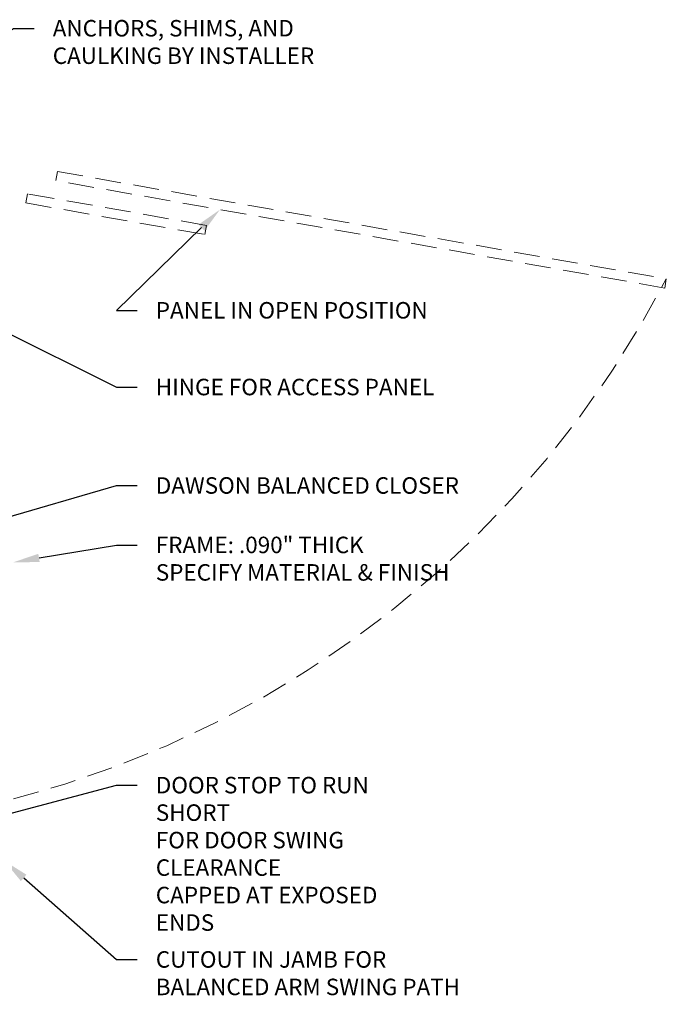
# Model space of a CAD drawing. Units: inches. Extents: x -34 to 494, y -110 to 126.
# Drawn here: x 462 to 469, y 115 to 125 of the extents above; entities that cross this region are included whole.
import ezdxf
from ezdxf import colors
from ezdxf.entities.mleader import LeaderData, LeaderLine
from ezdxf.math import Vec2, Vec3

# ---------------------------------------------------------------- set-up
doc = ezdxf.new("R2010")
doc.units = ezdxf.units.IN
doc.header["$MEASUREMENT"] = 0
doc.linetypes.add('HIDDEN', pattern=[0.375, 0.25, -0.125])
for name, color, linetype, lineweight in [('001 DAW-DIMENSION', 7, 'Continuous', 13), ('004 DAW-HIDDEN', 53, 'HIDDEN', 9), ('006 DAW-SECTION DETAILS', 3, 'Continuous', 40)]:
    doc.layers.add(name, color=color, linetype=linetype, lineweight=lineweight)
doc.styles.add('NOTE-DIMENSION', font='arial.ttf', dxfattribs={"width": 0.85, "height": 0.093})

# ---------------------------------------------------------------- blocks, each defined once
blk = doc.blocks.new('*U294')
at = {"layer": '004 DAW-HIDDEN'}
for points in [[(4.41, 6), (4.4256, 6.0886), (10.3345, 5.0467), (10.3188, 4.9581)], [(4.1338, 5.8724), (4.1182, 5.7837), (5.8564, 5.4772), (5.872, 5.5659)]]:
    blk.add_lwpolyline(points, close=True, dxfattribs=at)
blk.add_arc((1.4698, 9.6746), 10, 284.65644, 332.43297, dxfattribs=at)

msp = doc.modelspace()

# ---------------------------------------------------------------- block references
at = {"layer": '006 DAW-SECTION DETAILS'}
msp.add_blockref('*U294', (458.375, 117.0291424), dxfattribs=at)

# ---------------------------------------------------------------- leaders
at = {"layer": '001 DAW-DIMENSION'}
ml = msp.add_multileader_mtext('Standard', dxfattribs=at)
ml.set_content('ANCHORS, SHIMS, AND\\PCAULKING BY INSTALLER', color=256, style='NOTE-DIMENSION')
ml.set_leader_properties(color=256)
ml.build(insert=Vec2(0, 0))
ml.multileader.update_dxf_attribs({"dogleg_length": 0.1, "arrow_head_size": 0.25, "scale": 2})
ctx = ml.context
ctx.base_point, ctx.scale, ctx.char_height, ctx.arrow_head_size, ctx.landing_gap_size, ctx.plane_origin = Vec3(462.575, 124.5070514), 2, 0.16, 0.25, 0.18, Vec3(461.0015064, 120.1541424)
notes = []
notes.append((ctx, [(0, (1, 1, 0), (462.375, 124.5070514), (1, 0), 0.2, [(1, [(461.0015064, 123.1541424), (459.875, 122.834327)], 0, [])])]))
ctx.mtext.insert, ctx.mtext.flow_direction = Vec3(462.755, 124.5884157), 5
ml = msp.add_multileader_mtext('Standard', dxfattribs=at)
ml.set_content('PANEL IN OPEN POSITION', color=256, style='NOTE-DIMENSION')
ml.set_leader_properties(color=256)
ml.build(insert=Vec2(0, 0))
ml.multileader.update_dxf_attribs({"dogleg_length": 0.1, "arrow_head_size": 0.25, "scale": 2})
ctx = ml.context
ctx.base_point, ctx.scale, ctx.char_height, ctx.arrow_head_size, ctx.landing_gap_size, ctx.plane_origin = Vec3(463.575, 121.7695965), 2, 0.16, 0.25, 0.18, Vec3(464.3779265, 122.7482665)
notes.append((ctx, [(0, (1, 1, 0), (463.375, 121.7695965), (1, 0), 0.2, [(0, [(464.3779265, 122.7482665)], 0, [])])]))
ctx.mtext.insert, ctx.mtext.flow_direction = Vec3(463.755, 121.8509607), 5
ml = msp.add_multileader_mtext('Standard', dxfattribs=at)
ml.set_content('HINGE FOR ACCESS PANEL', color=256, style='NOTE-DIMENSION')
ml.set_leader_properties(color=256)
ml.build(insert=Vec2(0, 0))
ml.multileader.update_dxf_attribs({"dogleg_length": 0.1, "arrow_head_size": 0.25, "scale": 2})
ctx = ml.context
ctx.base_point, ctx.scale, ctx.char_height, ctx.arrow_head_size, ctx.landing_gap_size, ctx.plane_origin = Vec3(463.575, 121.0249446), 2, 0.16, 0.25, 0.18, Vec3(461.3933014, 122.0119092)
notes.append((ctx, [(0, (1, 1, 0), (463.375, 121.0249446), (1, 0), 0.2, [(0, [(461.3933014, 122.0119092)], 0, [])])]))
ctx.mtext.insert, ctx.mtext.flow_direction = Vec3(463.755, 121.1063089), 5
ml = msp.add_multileader_mtext('Standard', dxfattribs=at)
ml.set_content('DAWSON BALANCED CLOSER', color=256, style='NOTE-DIMENSION')
ml.set_leader_properties(color=256)
ml.build(insert=Vec2(0, 0))
ml.multileader.update_dxf_attribs({"dogleg_length": 0.1, "arrow_head_size": 0.25, "scale": 2})
ctx = ml.context
ctx.base_point, ctx.scale, ctx.char_height, ctx.arrow_head_size, ctx.landing_gap_size, ctx.plane_origin = Vec3(463.575, 120.0694803), 2, 0.16, 0.25, 0.18, Vec3(459.157436, 118.8439813)
notes.append((ctx, [(0, (1, 1, 0), (463.375, 120.0694803), (1, 0), 0.2, [(0, [(459.157436, 118.8439813)], 0, [])])]))
ctx.mtext.insert, ctx.mtext.flow_direction = Vec3(463.755, 120.1508445), 5
ml = msp.add_multileader_mtext('Standard', dxfattribs=at)
ml.set_content('FRAME: .090" THICK\\PSPECIFY MATERIAL & FINISH', color=256, style='NOTE-DIMENSION')
ml.set_leader_properties(color=256)
ml.build(insert=Vec2(0, 0))
ml.multileader.update_dxf_attribs({"dogleg_length": 0.1, "arrow_head_size": 0.25, "scale": 2})
ctx = ml.context
ctx.base_point, ctx.scale, ctx.char_height, ctx.arrow_head_size, ctx.landing_gap_size, ctx.plane_origin = Vec3(463.575, 119.4921361), 2, 0.16, 0.25, 0.18, Vec3(462.375, 118.5291424)
notes.append((ctx, [(0, (1, 1, 0), (463.375, 119.4921361), (1, 0), 0.2, [(0, [(462.375, 119.3263954)], 0, [])])]))
ctx.mtext.insert, ctx.mtext.flow_direction = Vec3(463.755, 119.5739915), 5
ml = msp.add_multileader_mtext('Standard', dxfattribs=at)
ml.set_content('\\A1;DOOR STOP TO RUN SHORT\\PFOR DOOR SWING CLEARANCE\\PCAPPED AT EXPOSED ENDS', color=256, style='NOTE-DIMENSION')
ml.set_leader_properties(color=256)
ml.build(insert=Vec2(0, 0))
ml.multileader.update_dxf_attribs({"dogleg_length": 0.1, "arrow_head_size": 0.25, "scale": 2})
ctx = ml.context
ctx.base_point, ctx.scale, ctx.char_height, ctx.arrow_head_size, ctx.landing_gap_size, ctx.plane_origin = Vec3(463.575, 117.1614064), 2, 0.16, 0.25, 0.18, Vec3(462.125, 116.6991424)
notes.append((ctx, [(0, (1, 1, 0), (463.375, 117.1614064), (1, 0), 0.2, [(0, [(461.625, 116.6991424)], 0, [])])]))
ctx.mtext.insert, ctx.mtext.flow_direction = Vec3(463.755, 117.2427706), 5
ml = msp.add_multileader_mtext('Standard', dxfattribs=at)
ml.set_content('CUTOUT IN JAMB FOR\\PBALANCED ARM SWING PATH', color=256, style='NOTE-DIMENSION')
ml.set_leader_properties(color=256)
ml.build(insert=Vec2(0, 0))
ml.multileader.update_dxf_attribs({"dogleg_length": 0.1, "arrow_head_size": 0.25, "scale": 2})
ctx = ml.context
ctx.base_point, ctx.scale, ctx.char_height, ctx.arrow_head_size, ctx.landing_gap_size, ctx.plane_origin = Vec3(463.575, 115.4696531), 2, 0.16, 0.25, 0.18, Vec3(461.75, 115.8261424)
notes.append((ctx, [(0, (1, 1, 0), (463.375, 115.4696531), (1, 0), 0.2, [(0, [(462.285, 116.4276424)], 0, [])])]))
ctx.mtext.insert, ctx.mtext.flow_direction = Vec3(463.755, 115.5510173), 5
for ctx, leaders in notes:
    for number, flags, end, landing, length, lines in leaders:
        leader = LeaderData()
        leader.index, (leader.has_last_leader_line, leader.has_dogleg_vector, leader.attachment_direction) = number, flags
        leader.last_leader_point, leader.dogleg_vector, leader.dogleg_length = Vec3(end), Vec3(landing), length
        for number, points, colour, breaks in lines:
            line = LeaderLine()
            line.index, line.vertices, line.color, line.breaks = number, Vec3.list(points), colors.encode_raw_color(colour), breaks
            leader.lines.append(line)
        ctx.leaders.append(leader)

doc.saveas('drawing.dxf')
